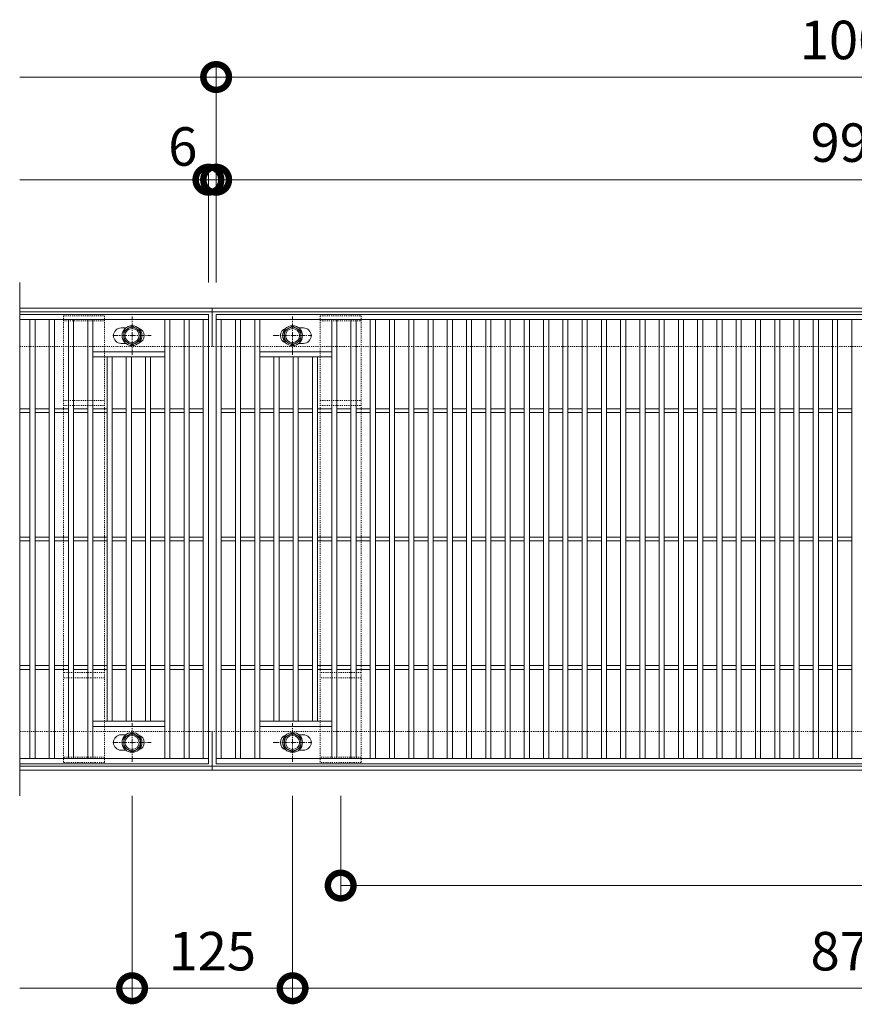
# Model space of a CAD drawing. Units: millimetres. Extents: x 4527 to 5827, y 3850 to 5318.
# Drawn here: x 4527 to 5177, y 4551 to 5318 of the extents above; entities that cross this region are included whole.
import ezdxf

# ---------------------------------------------------------------- set-up
doc = ezdxf.new("R2010")
doc.units = ezdxf.units.MM
doc.linetypes.add('中心線（短）', pattern=[6.773333, 4.233333, -0.846667, 0.846667, -0.846667])
doc.linetypes.add('点線（標準）', pattern=[1.693333, 0.846667, -0.846667])
doc.layers.get('0').update_dxf_attribs({"lineweight": 9})
doc.layers.get('Defpoints').update_dxf_attribs({"lineweight": 9})
for name, color, linetype, lineweight in [('グレーチング', 3, 'Continuous', 9), ('ボルト', 2, 'Continuous', 9), ('受枠', 2, 'Continuous', 9), ('固定金具', 3, 'Continuous', 9), ('寸法', 7, 'Continuous', 9), ('寸法 @ 10', 7, 'Continuous', 9)]:
    doc.layers.add(name, color=color, linetype=linetype, lineweight=lineweight)
doc.styles.add('(K)MSゴシック', font='MS Gothic.ttf')
doc.dimstyles.new('KAD-1', dxfattribs={"dimtxt": 3, "dimasz": 4, "dimexe": 1, "dimexo": 2, "dimgap": 1, "dimtad": 1, "dimdec": 1, "dimdsep": 46, "dimtxsty": '(K)MSゴシック', "dimblk": 'DOTSMALL', "dimcen": 0, "dimclrd": 7, "dimclre": 256, "dimclrt": 2, "dimadec": 0, "dimazin": 0, "dimtfac": 1, "dimtdec": 1, "dimtmove": 0, "dimatfit": 3, "dimldrblk": 'DOTSMALL', "dimfxl": 1, "dimtfill": 1, "dimlwd": 9, "dimlwe": -1, "dimarcsym": 0})

# ---------------------------------------------------------------- blocks, each defined once
blk = doc.blocks.new('_DotSmall')
at = {"color": 0, "linetype": 'ByBlock', "const_width": 0.5}
blk.add_lwpolyline([(-0.0625, 0, 1), (0.0625, 0, 1)], format="xyb", close=True, dxfattribs=at)
blk = doc.blocks.new('*D6')
at = {"layer": 'Defpoints', "color": 0, "transparency": 16777216}
for p in [(4614.09, 4733.48), (4739.09, 4733.48), (4739.09, 4563.48)]:
    blk.add_point(p, dxfattribs=at)
at = {"layer": '寸法', "transparency": 16777216}
for p, q in [((4614.09, 4713.48), (4614.09, 4553.48)), ((4739.09, 4713.48), (4739.09, 4553.48))]:
    blk.add_line(p, q, dxfattribs=at)
at = {"layer": '寸法', "color": 7, "lineweight": 9, "transparency": 16777216}
blk.add_line((4614.09, 4563.48), (4739.09, 4563.48), dxfattribs=at)
at = {"layer": '寸法', "color": 7, "lineweight": 9, "transparency": 16777216, "xscale": 40, "yscale": 40, "zscale": 40, "rotation": 180}
blk.add_blockref('_DotSmall', (4614.09, 4563.48), dxfattribs=at)
at = {"layer": '寸法', "color": 7, "lineweight": 9, "transparency": 16777216, "xscale": 40, "yscale": 40, "zscale": 40}
blk.add_blockref('_DotSmall', (4739.09, 4563.48), dxfattribs=at)
at = {"layer": '寸法', "color": 2, "lineweight": 9, "transparency": 16777216, "insert": (4676.59, 4588.48), "char_height": 30, "attachment_point": 5, "style": '(K)MSゴシック', "bg_fill": 3, "box_fill_scale": 1.1, "bg_fill_color": 9, "bg_fill_true_color": 13158600, "bg_fill_transparency": 0}
blk.add_mtext('125', dxfattribs=at)
blk = doc.blocks.new('*D7')
at = {"layer": 'Defpoints', "color": 0, "transparency": 16777216}
for p in [(4739.09, 4733.48), (5614.09, 4643.48), (5614.09, 4563.48)]:
    blk.add_point(p, dxfattribs=at)
at = {"layer": '寸法', "transparency": 16777216}
for p, q in [((4739.09, 4713.48), (4739.09, 4553.48)), ((5614.09, 4623.48), (5614.09, 4553.48))]:
    blk.add_line(p, q, dxfattribs=at)
at = {"layer": '寸法', "color": 7, "lineweight": 9, "transparency": 16777216}
blk.add_line((4739.09, 4563.48), (5614.09, 4563.48), dxfattribs=at)
at = {"layer": '寸法', "color": 7, "lineweight": 9, "transparency": 16777216, "xscale": 40, "yscale": 40, "zscale": 40, "rotation": 180}
blk.add_blockref('_DotSmall', (4739.09, 4563.48), dxfattribs=at)
at = {"layer": '寸法', "color": 7, "lineweight": 9, "transparency": 16777216, "xscale": 40, "yscale": 40, "zscale": 40}
blk.add_blockref('_DotSmall', (5614.09, 4563.48), dxfattribs=at)
at = {"layer": '寸法', "color": 2, "lineweight": 9, "transparency": 16777216, "insert": (5176.59, 4588.48), "char_height": 30, "attachment_point": 5, "style": '(K)MSゴシック', "bg_fill": 3, "box_fill_scale": 1.1, "bg_fill_color": 9, "bg_fill_true_color": 13158600, "bg_fill_transparency": 0}
blk.add_mtext('875', dxfattribs=at)
blk = doc.blocks.new('*D9')
at = {"layer": 'Defpoints', "color": 0, "transparency": 16777216}
for p in [(4776.59, 4733.48), (5676.59, 4733.48), (5676.59, 4643.48)]:
    blk.add_point(p, dxfattribs=at)
at = {"layer": '寸法', "transparency": 16777216}
for p, q in [((4776.59, 4713.48), (4776.59, 4633.48)), ((5676.59, 4713.48), (5676.59, 4633.48))]:
    blk.add_line(p, q, dxfattribs=at)
at = {"layer": '寸法', "color": 7, "lineweight": 9, "transparency": 16777216}
blk.add_line((4776.59, 4643.48), (5676.59, 4643.48), dxfattribs=at)
at = {"layer": '寸法', "color": 7, "lineweight": 9, "transparency": 16777216, "xscale": 40, "yscale": 40, "zscale": 40, "rotation": 180}
blk.add_blockref('_DotSmall', (4776.59, 4643.48), dxfattribs=at)
at = {"layer": '寸法', "color": 7, "lineweight": 9, "transparency": 16777216, "xscale": 40, "yscale": 40, "zscale": 40}
blk.add_blockref('_DotSmall', (5676.59, 4643.48), dxfattribs=at)
at = {"layer": '寸法', "color": 2, "lineweight": 9, "transparency": 16777216, "insert": (5226.59, 4668.48), "char_height": 30, "attachment_point": 5, "style": '(K)MSゴシック', "bg_fill": 3, "box_fill_scale": 1.1, "bg_fill_color": 9, "bg_fill_true_color": 13158600, "bg_fill_transparency": 0}
blk.add_mtext('900', dxfattribs=at)
blk = doc.blocks.new('*D10')
at = {"layer": 'Defpoints', "color": 0, "transparency": 16777216}
for p in [(5679.59, 5273.48), (4679.59, 5093.48), (5679.59, 5093.48)]:
    blk.add_point(p, dxfattribs=at)
at = {"layer": '寸法', "transparency": 16777216}
for p, q in [((4679.59, 5113.48), (4679.59, 5283.48)), ((5679.59, 5113.48), (5679.59, 5283.48))]:
    blk.add_line(p, q, dxfattribs=at)
at = {"layer": '寸法', "color": 7, "lineweight": 9, "transparency": 16777216}
blk.add_line((4679.59, 5273.48), (5679.59, 5273.48), dxfattribs=at)
at = {"layer": '寸法', "color": 7, "lineweight": 9, "transparency": 16777216, "xscale": 40, "yscale": 40, "zscale": 40, "rotation": 180}
blk.add_blockref('_DotSmall', (4679.59, 5273.48), dxfattribs=at)
at = {"layer": '寸法', "color": 7, "lineweight": 9, "transparency": 16777216, "xscale": 40, "yscale": 40, "zscale": 40}
blk.add_blockref('_DotSmall', (5679.59, 5273.48), dxfattribs=at)
at = {"layer": '寸法', "color": 2, "lineweight": 9, "transparency": 16777216, "insert": (5179.59, 5298.48), "char_height": 30, "attachment_point": 5, "style": '(K)MSゴシック', "bg_fill": 3, "box_fill_scale": 1.1, "bg_fill_color": 9, "bg_fill_true_color": 13158600, "bg_fill_transparency": 0}
blk.add_mtext('1000', dxfattribs=at)
blk = doc.blocks.new('*D11')
at = {"layer": 'Defpoints', "color": 0, "transparency": 16777216}
for p in [(4679.59, 5193.48), (4679.59, 5193.48), (4673.59, 5093.48)]:
    blk.add_point(p, dxfattribs=at)
at = {"layer": '寸法', "transparency": 16777216}
for p, q in [((4679.59, 5213.48), (4679.59, 5203.48)), ((4673.59, 5113.48), (4673.59, 5203.48))]:
    blk.add_line(p, q, dxfattribs=at)
at = {"layer": '寸法', "color": 7, "lineweight": 9, "transparency": 16777216}
for p, q in [((4673.59, 5193.48), (4633.59, 5193.48)), ((4673.59, 5193.48), (4679.59, 5193.48)), ((4679.59, 5193.48), (4719.59, 5193.48))]:
    blk.add_line(p, q, dxfattribs=at)
at = {"layer": '寸法', "color": 7, "lineweight": 9, "transparency": 16777216, "xscale": 40, "yscale": 40, "zscale": 40, "rotation": 180}
blk.add_blockref('_DotSmall', (4679.59, 5193.48), dxfattribs=at)
at = {"layer": '寸法', "color": 2, "lineweight": 9, "transparency": 16777216, "insert": (4653.59, 5215.48), "char_height": 30, "attachment_point": 5, "style": '(K)MSゴシック', "bg_fill": 3, "box_fill_scale": 1.1, "bg_fill_color": 9, "bg_fill_true_color": 13158600, "bg_fill_transparency": 0}
blk.add_mtext('6', dxfattribs=at)
at = {"layer": '寸法', "color": 7, "lineweight": 9, "transparency": 16777216, "xscale": 40, "yscale": 40, "zscale": 40}
blk.add_blockref('_DotSmall', (4673.59, 5193.48), dxfattribs=at)
blk = doc.blocks.new('*D12')
at = {"layer": 'Defpoints', "color": 0, "transparency": 16777216}
for p in [(4679.59, 5193.48), (5673.59, 5193.48), (5673.59, 5093.48)]:
    blk.add_point(p, dxfattribs=at)
at = {"layer": '寸法', "transparency": 16777216}
for p, q in [((4679.59, 5213.48), (4679.59, 5203.48)), ((5673.59, 5113.48), (5673.59, 5203.48))]:
    blk.add_line(p, q, dxfattribs=at)
at = {"layer": '寸法', "color": 7, "lineweight": 9, "transparency": 16777216}
blk.add_line((4679.59, 5193.48), (5673.59, 5193.48), dxfattribs=at)
at = {"layer": '寸法', "color": 7, "lineweight": 9, "transparency": 16777216, "xscale": 40, "yscale": 40, "zscale": 40, "rotation": 180}
blk.add_blockref('_DotSmall', (4679.59, 5193.48), dxfattribs=at)
at = {"layer": '寸法', "color": 7, "lineweight": 9, "transparency": 16777216, "xscale": 40, "yscale": 40, "zscale": 40}
blk.add_blockref('_DotSmall', (5673.59, 5193.48), dxfattribs=at)
at = {"layer": '寸法', "color": 2, "lineweight": 9, "transparency": 16777216, "insert": (5176.59, 5218.48), "char_height": 30, "attachment_point": 5, "style": '(K)MSゴシック', "bg_fill": 3, "box_fill_scale": 1.1, "bg_fill_color": 9, "bg_fill_true_color": 13158600, "bg_fill_transparency": 0}
blk.add_mtext('994', dxfattribs=at)

msp = doc.modelspace()

# ---------------------------------------------------------------- linework, layer by layer
at = {"layer": 'グレーチング', "color": 3, "lineweight": 9}
msp.add_line((4526.59, 5113.48), (4526.59, 4713.48), dxfattribs=at)
at = {"layer": 'グレーチング', "lineweight": 9}
for p, q in [((4526.59, 5088.48), (4673.59, 5088.48)), ((4673.59, 5088.48), (4673.59, 4738.48)), ((4679.59, 5088.48), (5673.59, 5088.48)), ((4679.59, 4738.48), (4679.59, 5088.48)), ((4526.59, 5084.48), (4673.59, 5084.48)), ((4534.59, 5084.48), (4534.59, 4742.48)), ((4538.59, 5084.48), (4538.59, 4742.48)), ((4549.59, 5084.48), (4549.59, 4742.48)), ((4553.59, 5084.48), (4553.59, 4742.48)), ((4564.59, 5084.48), (4564.59, 4742.48)), ((4568.59, 5084.48), (4568.59, 4742.48)), ((4579.59, 5084.48), (4579.59, 4742.48)), ((4583.59, 5084.48), (4583.59, 4742.48)), ((4639.59, 5084.48), (4639.59, 4742.48)), ((4643.59, 5084.48), (4643.59, 4742.48)), ((4654.59, 5084.48), (4654.59, 4742.48)), ((4658.59, 5084.48), (4658.59, 4742.48)), ((4669.59, 5084.48), (4669.59, 4742.48)), ((4679.59, 5084.48), (5673.59, 5084.48)), ((4683.59, 5084.48), (4683.59, 4742.48)), ((4694.59, 5084.48), (4694.59, 4742.48)), ((4698.59, 5084.48), (4698.59, 4742.48)), ((4709.59, 5084.48), (4709.59, 4742.48)), ((4713.59, 5084.48), (4713.59, 4742.48)), ((4769.59, 5084.48), (4769.59, 4742.48)), ((4773.59, 5084.48), (4773.59, 4742.48)), ((4784.59, 5084.48), (4784.59, 4742.48)), ((4788.59, 5084.48), (4788.59, 4742.48)), ((4799.59, 5084.48), (4799.59, 4742.48)), ((4803.59, 5084.48), (4803.59, 4742.48)), ((4814.59, 5084.48), (4814.59, 4742.48)), ((4818.59, 5084.48), (4818.59, 4742.48)), ((4829.59, 5084.48), (4829.59, 4742.48)), ((4833.59, 5084.48), (4833.59, 4742.48)), ((4844.59, 5084.48), (4844.59, 4742.48)), ((4848.59, 5084.48), (4848.59, 4742.48)), ((4859.59, 5084.48), (4859.59, 4742.48)), ((4863.59, 5084.48), (4863.59, 4742.48)), ((4874.59, 5084.48), (4874.59, 4742.48)), ((4878.59, 5084.48), (4878.59, 4742.48)), ((4889.59, 5084.48), (4889.59, 4742.48)), ((4893.59, 5084.48), (4893.59, 4742.48)), ((4904.59, 5084.48), (4904.59, 4742.48)), ((4908.59, 5084.48), (4908.59, 4742.48)), ((4919.59, 5084.48), (4919.59, 4742.48)), ((4923.59, 5084.48), (4923.59, 4742.48)), ((4934.59, 5084.48), (4934.59, 4742.48)), ((4938.59, 5084.48), (4938.59, 4742.48)), ((4949.59, 5084.48), (4949.59, 4742.48)), ((4953.59, 5084.48), (4953.59, 4742.48)), ((4964.59, 5084.48), (4964.59, 4742.48)), ((4968.59, 5084.48), (4968.59, 4742.48)), ((4979.59, 5084.48), (4979.59, 4742.48)), ((4983.59, 5084.48), (4983.59, 4742.48)), ((4994.59, 5084.48), (4994.59, 4742.48)), ((4998.59, 5084.48), (4998.59, 4742.48)), ((5009.59, 5084.48), (5009.59, 4742.48)), ((5013.59, 5084.48), (5013.59, 4742.48)), ((5024.59, 5084.48), (5024.59, 4742.48)), ((5028.59, 5084.48), (5028.59, 4742.48)), ((5039.59, 5084.48), (5039.59, 4742.48)), ((5043.59, 5084.48), (5043.59, 4742.48)), ((5054.59, 5084.48), (5054.59, 4742.48)), ((5058.59, 5084.48), (5058.59, 4742.48)), ((5069.59, 5084.48), (5069.59, 4742.48)), ((5073.59, 5084.48), (5073.59, 4742.48)), ((5084.59, 5084.48), (5084.59, 4742.48)), ((5088.59, 5084.48), (5088.59, 4742.48)), ((5099.59, 5084.48), (5099.59, 4742.48)), ((5103.59, 5084.48), (5103.59, 4742.48)), ((5114.59, 5084.48), (5114.59, 4742.48)), ((5118.59, 5084.48), (5118.59, 4742.48)), ((5129.59, 5084.48), (5129.59, 4742.48)), ((5133.59, 5084.48), (5133.59, 4742.48)), ((5144.59, 5084.48), (5144.59, 4742.48)), ((5148.59, 5084.48), (5148.59, 4742.48)), ((5159.59, 5084.48), (5159.59, 4742.48)), ((5163.59, 5084.48), (5163.59, 4742.48)), ((5174.59, 5084.48), (5174.59, 4742.48)), ((4583.59, 5059.48), (4639.59, 5059.48)), ((4713.59, 5059.48), (4769.59, 5059.48)), ((4583.59, 5055.48), (4639.59, 5055.48)), ((4594.59, 5055.48), (4594.59, 4771.48)), ((4598.59, 5055.48), (4598.59, 4771.48)), ((4609.59, 5055.48), (4609.59, 4771.48)), ((4613.59, 5055.48), (4613.59, 4771.48)), ((4624.59, 5055.48), (4624.59, 4771.48)), ((4628.59, 5055.48), (4628.59, 4771.48)), ((4713.59, 5055.48), (4769.59, 5055.48)), ((4724.59, 5055.48), (4724.59, 4771.48)), ((4728.59, 5055.48), (4728.59, 4771.48)), ((4739.59, 5055.48), (4739.59, 4771.48)), ((4743.59, 5055.48), (4743.59, 4771.48)), ((4754.59, 5055.48), (4754.59, 4771.48)), ((4758.59, 5055.48), (4758.59, 4771.48)), ((4526.59, 5014.98), (4534.59, 5014.98)), ((4526.59, 5011.98), (4534.59, 5011.98)), ((4538.59, 5014.98), (4549.59, 5014.98)), ((4538.59, 5011.98), (4549.59, 5011.98)), ((4553.59, 5014.98), (4564.59, 5014.98)), ((4553.59, 5011.98), (4564.59, 5011.98)), ((4568.59, 5014.98), (4579.59, 5014.98)), ((4568.59, 5011.98), (4579.59, 5011.98)), ((4583.59, 5014.98), (4594.59, 5014.98)), ((4583.59, 5011.98), (4594.59, 5011.98)), ((4598.59, 5014.98), (4609.59, 5014.98)), ((4598.59, 5011.98), (4609.59, 5011.98)), ((4613.59, 5014.98), (4624.59, 5014.98)), ((4613.59, 5011.98), (4624.59, 5011.98)), ((4628.59, 5014.98), (4639.59, 5014.98)), ((4628.59, 5011.98), (4639.59, 5011.98)), ((4643.59, 5014.98), (4654.59, 5014.98)), ((4643.59, 5011.98), (4654.59, 5011.98)), ((4658.59, 5014.98), (4669.59, 5014.98)), ((4658.59, 5011.98), (4669.59, 5011.98)), ((4683.59, 5014.98), (4694.59, 5014.98)), ((4683.59, 5011.98), (4694.59, 5011.98)), ((4698.59, 5014.98), (4709.59, 5014.98)), ((4698.59, 5011.98), (4709.59, 5011.98)), ((4713.59, 5014.98), (4724.59, 5014.98)), ((4713.59, 5011.98), (4724.59, 5011.98)), ((4728.59, 5014.98), (4739.59, 5014.98)), ((4728.59, 5011.98), (4739.59, 5011.98)), ((4743.59, 5014.98), (4754.59, 5014.98)), ((4743.59, 5011.98), (4754.59, 5011.98)), ((4758.59, 5014.98), (4769.59, 5014.98)), ((4758.59, 5011.98), (4769.59, 5011.98)), ((4773.59, 5014.98), (4784.59, 5014.98)), ((4773.59, 5011.98), (4784.59, 5011.98)), ((4788.59, 5014.98), (4799.59, 5014.98)), ((4788.59, 5011.98), (4799.59, 5011.98)), ((4803.59, 5014.98), (4814.59, 5014.98)), ((4803.59, 5011.98), (4814.59, 5011.98)), ((4818.59, 5014.98), (4829.59, 5014.98)), ((4818.59, 5011.98), (4829.59, 5011.98)), ((4833.59, 5014.98), (4844.59, 5014.98)), ((4833.59, 5011.98), (4844.59, 5011.98)), ((4848.59, 5014.98), (4859.59, 5014.98)), ((4848.59, 5011.98), (4859.59, 5011.98)), ((4863.59, 5014.98), (4874.59, 5014.98)), ((4863.59, 5011.98), (4874.59, 5011.98)), ((4878.59, 5014.98), (4889.59, 5014.98)), ((4878.59, 5011.98), (4889.59, 5011.98)), ((4893.59, 5014.98), (4904.59, 5014.98)), ((4893.59, 5011.98), (4904.59, 5011.98)), ((4908.59, 5014.98), (4919.59, 5014.98)), ((4908.59, 5011.98), (4919.59, 5011.98)), ((4923.59, 5014.98), (4934.59, 5014.98)), ((4923.59, 5011.98), (4934.59, 5011.98)), ((4938.59, 5014.98), (4949.59, 5014.98)), ((4938.59, 5011.98), (4949.59, 5011.98)), ((4953.59, 5014.98), (4964.59, 5014.98)), ((4953.59, 5011.98), (4964.59, 5011.98)), ((4968.59, 5014.98), (4979.59, 5014.98)), ((4968.59, 5011.98), (4979.59, 5011.98)), ((4983.59, 5014.98), (4994.59, 5014.98)), ((4983.59, 5011.98), (4994.59, 5011.98)), ((4998.59, 5014.98), (5009.59, 5014.98)), ((4998.59, 5011.98), (5009.59, 5011.98)), ((5013.59, 5014.98), (5024.59, 5014.98)), ((5013.59, 5011.98), (5024.59, 5011.98)), ((5028.59, 5014.98), (5039.59, 5014.98)), ((5028.59, 5011.98), (5039.59, 5011.98)), ((5043.59, 5014.98), (5054.59, 5014.98)), ((5043.59, 5011.98), (5054.59, 5011.98)), ((5058.59, 5014.98), (5069.59, 5014.98)), ((5058.59, 5011.98), (5069.59, 5011.98)), ((5073.59, 5014.98), (5084.59, 5014.98)), ((5073.59, 5011.98), (5084.59, 5011.98)), ((5088.59, 5014.98), (5099.59, 5014.98)), ((5088.59, 5011.98), (5099.59, 5011.98)), ((5103.59, 5014.98), (5114.59, 5014.98)), ((5103.59, 5011.98), (5114.59, 5011.98)), ((5118.59, 5014.98), (5129.59, 5014.98)), ((5118.59, 5011.98), (5129.59, 5011.98)), ((5133.59, 5014.98), (5144.59, 5014.98)), ((5133.59, 5011.98), (5144.59, 5011.98)), ((5148.59, 5014.98), (5159.59, 5014.98)), ((5148.59, 5011.98), (5159.59, 5011.98)), ((5163.59, 5014.98), (5174.59, 5014.98)), ((5163.59, 5011.98), (5174.59, 5011.98)), ((4526.59, 4914.98), (4534.59, 4914.98)), ((4526.59, 4911.98), (4534.59, 4911.98)), ((4538.59, 4914.98), (4549.59, 4914.98)), ((4538.59, 4911.98), (4549.59, 4911.98)), ((4553.59, 4914.98), (4564.59, 4914.98)), ((4553.59, 4911.98), (4564.59, 4911.98)), ((4568.59, 4914.98), (4579.59, 4914.98)), ((4568.59, 4911.98), (4579.59, 4911.98)), ((4583.59, 4914.98), (4594.59, 4914.98)), ((4583.59, 4911.98), (4594.59, 4911.98)), ((4598.59, 4914.98), (4609.59, 4914.98)), ((4598.59, 4911.98), (4609.59, 4911.98)), ((4613.59, 4914.98), (4624.59, 4914.98)), ((4613.59, 4911.98), (4624.59, 4911.98)), ((4628.59, 4914.98), (4639.59, 4914.98)), ((4628.59, 4911.98), (4639.59, 4911.98)), ((4643.59, 4914.98), (4654.59, 4914.98)), ((4643.59, 4911.98), (4654.59, 4911.98)), ((4658.59, 4914.98), (4669.59, 4914.98)), ((4658.59, 4911.98), (4669.59, 4911.98)), ((4683.59, 4914.98), (4694.59, 4914.98)), ((4683.59, 4911.98), (4694.59, 4911.98)), ((4698.59, 4914.98), (4709.59, 4914.98)), ((4698.59, 4911.98), (4709.59, 4911.98)), ((4713.59, 4914.98), (4724.59, 4914.98)), ((4713.59, 4911.98), (4724.59, 4911.98)), ((4728.59, 4914.98), (4739.59, 4914.98)), ((4728.59, 4911.98), (4739.59, 4911.98)), ((4743.59, 4914.98), (4754.59, 4914.98)), ((4743.59, 4911.98), (4754.59, 4911.98)), ((4758.59, 4914.98), (4769.59, 4914.98)), ((4758.59, 4911.98), (4769.59, 4911.98)), ((4773.59, 4914.98), (4784.59, 4914.98)), ((4773.59, 4911.98), (4784.59, 4911.98)), ((4788.59, 4914.98), (4799.59, 4914.98)), ((4788.59, 4911.98), (4799.59, 4911.98)), ((4803.59, 4914.98), (4814.59, 4914.98)), ((4803.59, 4911.98), (4814.59, 4911.98)), ((4818.59, 4914.98), (4829.59, 4914.98)), ((4818.59, 4911.98), (4829.59, 4911.98)), ((4833.59, 4914.98), (4844.59, 4914.98)), ((4833.59, 4911.98), (4844.59, 4911.98)), ((4848.59, 4914.98), (4859.59, 4914.98)), ((4848.59, 4911.98), (4859.59, 4911.98)), ((4863.59, 4914.98), (4874.59, 4914.98)), ((4863.59, 4911.98), (4874.59, 4911.98)), ((4878.59, 4914.98), (4889.59, 4914.98)), ((4878.59, 4911.98), (4889.59, 4911.98)), ((4893.59, 4914.98), (4904.59, 4914.98)), ((4893.59, 4911.98), (4904.59, 4911.98)), ((4908.59, 4914.98), (4919.59, 4914.98)), ((4908.59, 4911.98), (4919.59, 4911.98)), ((4923.59, 4914.98), (4934.59, 4914.98)), ((4923.59, 4911.98), (4934.59, 4911.98)), ((4938.59, 4914.98), (4949.59, 4914.98)), ((4938.59, 4911.98), (4949.59, 4911.98)), ((4953.59, 4914.98), (4964.59, 4914.98)), ((4953.59, 4911.98), (4964.59, 4911.98)), ((4968.59, 4914.98), (4979.59, 4914.98)), ((4968.59, 4911.98), (4979.59, 4911.98)), ((4983.59, 4914.98), (4994.59, 4914.98)), ((4983.59, 4911.98), (4994.59, 4911.98)), ((4998.59, 4914.98), (5009.59, 4914.98)), ((4998.59, 4911.98), (5009.59, 4911.98)), ((5013.59, 4914.98), (5024.59, 4914.98)), ((5013.59, 4911.98), (5024.59, 4911.98)), ((5028.59, 4914.98), (5039.59, 4914.98)), ((5028.59, 4911.98), (5039.59, 4911.98)), ((5043.59, 4914.98), (5054.59, 4914.98)), ((5043.59, 4911.98), (5054.59, 4911.98)), ((5058.59, 4914.98), (5069.59, 4914.98)), ((5058.59, 4911.98), (5069.59, 4911.98)), ((5073.59, 4914.98), (5084.59, 4914.98)), ((5073.59, 4911.98), (5084.59, 4911.98)), ((5088.59, 4914.98), (5099.59, 4914.98)), ((5088.59, 4911.98), (5099.59, 4911.98)), ((5103.59, 4914.98), (5114.59, 4914.98)), ((5103.59, 4911.98), (5114.59, 4911.98)), ((5118.59, 4914.98), (5129.59, 4914.98)), ((5118.59, 4911.98), (5129.59, 4911.98)), ((5133.59, 4914.98), (5144.59, 4914.98)), ((5133.59, 4911.98), (5144.59, 4911.98)), ((5148.59, 4914.98), (5159.59, 4914.98)), ((5148.59, 4911.98), (5159.59, 4911.98)), ((5163.59, 4914.98), (5174.59, 4914.98)), ((5163.59, 4911.98), (5174.59, 4911.98)), ((4526.59, 4814.98), (4534.59, 4814.98)), ((4526.59, 4811.98), (4534.59, 4811.98)), ((4538.59, 4814.98), (4549.59, 4814.98)), ((4538.59, 4811.98), (4549.59, 4811.98)), ((4553.59, 4814.98), (4564.59, 4814.98)), ((4553.59, 4811.98), (4564.59, 4811.98)), ((4568.59, 4814.98), (4579.59, 4814.98)), ((4568.59, 4811.98), (4579.59, 4811.98)), ((4583.59, 4814.98), (4594.59, 4814.98)), ((4583.59, 4811.98), (4594.59, 4811.98)), ((4598.59, 4814.98), (4609.59, 4814.98)), ((4598.59, 4811.98), (4609.59, 4811.98)), ((4613.59, 4814.98), (4624.59, 4814.98)), ((4613.59, 4811.98), (4624.59, 4811.98)), ((4628.59, 4814.98), (4639.59, 4814.98)), ((4628.59, 4811.98), (4639.59, 4811.98)), ((4643.59, 4814.98), (4654.59, 4814.98)), ((4643.59, 4811.98), (4654.59, 4811.98)), ((4658.59, 4814.98), (4669.59, 4814.98)), ((4658.59, 4811.98), (4669.59, 4811.98)), ((4683.59, 4814.98), (4694.59, 4814.98)), ((4683.59, 4811.98), (4694.59, 4811.98)), ((4698.59, 4814.98), (4709.59, 4814.98)), ((4698.59, 4811.98), (4709.59, 4811.98)), ((4713.59, 4814.98), (4724.59, 4814.98)), ((4713.59, 4811.98), (4724.59, 4811.98)), ((4728.59, 4814.98), (4739.59, 4814.98)), ((4728.59, 4811.98), (4739.59, 4811.98)), ((4743.59, 4814.98), (4754.59, 4814.98)), ((4743.59, 4811.98), (4754.59, 4811.98)), ((4758.59, 4814.98), (4769.59, 4814.98)), ((4758.59, 4811.98), (4769.59, 4811.98)), ((4773.59, 4814.98), (4784.59, 4814.98)), ((4773.59, 4811.98), (4784.59, 4811.98)), ((4788.59, 4814.98), (4799.59, 4814.98)), ((4788.59, 4811.98), (4799.59, 4811.98)), ((4803.59, 4814.98), (4814.59, 4814.98)), ((4803.59, 4811.98), (4814.59, 4811.98)), ((4818.59, 4814.98), (4829.59, 4814.98)), ((4818.59, 4811.98), (4829.59, 4811.98)), ((4833.59, 4814.98), (4844.59, 4814.98)), ((4833.59, 4811.98), (4844.59, 4811.98)), ((4848.59, 4814.98), (4859.59, 4814.98)), ((4848.59, 4811.98), (4859.59, 4811.98)), ((4863.59, 4814.98), (4874.59, 4814.98)), ((4863.59, 4811.98), (4874.59, 4811.98)), ((4878.59, 4814.98), (4889.59, 4814.98)), ((4878.59, 4811.98), (4889.59, 4811.98)), ((4893.59, 4814.98), (4904.59, 4814.98)), ((4893.59, 4811.98), (4904.59, 4811.98)), ((4908.59, 4814.98), (4919.59, 4814.98)), ((4908.59, 4811.98), (4919.59, 4811.98)), ((4923.59, 4814.98), (4934.59, 4814.98)), ((4923.59, 4811.98), (4934.59, 4811.98)), ((4938.59, 4814.98), (4949.59, 4814.98)), ((4938.59, 4811.98), (4949.59, 4811.98)), ((4953.59, 4814.98), (4964.59, 4814.98)), ((4953.59, 4811.98), (4964.59, 4811.98)), ((4968.59, 4814.98), (4979.59, 4814.98)), ((4968.59, 4811.98), (4979.59, 4811.98)), ((4983.59, 4814.98), (4994.59, 4814.98)), ((4983.59, 4811.98), (4994.59, 4811.98)), ((4998.59, 4814.98), (5009.59, 4814.98)), ((4998.59, 4811.98), (5009.59, 4811.98)), ((5013.59, 4814.98), (5024.59, 4814.98)), ((5013.59, 4811.98), (5024.59, 4811.98)), ((5028.59, 4814.98), (5039.59, 4814.98)), ((5028.59, 4811.98), (5039.59, 4811.98)), ((5043.59, 4814.98), (5054.59, 4814.98)), ((5043.59, 4811.98), (5054.59, 4811.98)), ((5058.59, 4814.98), (5069.59, 4814.98)), ((5058.59, 4811.98), (5069.59, 4811.98)), ((5073.59, 4814.98), (5084.59, 4814.98)), ((5073.59, 4811.98), (5084.59, 4811.98)), ((5088.59, 4814.98), (5099.59, 4814.98)), ((5088.59, 4811.98), (5099.59, 4811.98)), ((5103.59, 4814.98), (5114.59, 4814.98)), ((5103.59, 4811.98), (5114.59, 4811.98)), ((5118.59, 4814.98), (5129.59, 4814.98)), ((5118.59, 4811.98), (5129.59, 4811.98)), ((5133.59, 4814.98), (5144.59, 4814.98)), ((5133.59, 4811.98), (5144.59, 4811.98)), ((5148.59, 4814.98), (5159.59, 4814.98)), ((5148.59, 4811.98), (5159.59, 4811.98)), ((5163.59, 4814.98), (5174.59, 4814.98)), ((5163.59, 4811.98), (5174.59, 4811.98)), ((4639.59, 4771.48), (4583.59, 4771.48)), ((4639.59, 4767.48), (4583.59, 4767.48)), ((4769.59, 4771.48), (4713.59, 4771.48)), ((4769.59, 4767.48), (4713.59, 4767.48)), ((4673.59, 4742.48), (4526.59, 4742.48)), ((5673.59, 4742.48), (4679.59, 4742.48)), ((4673.59, 4738.48), (4526.59, 4738.48)), ((5673.59, 4738.48), (4679.59, 4738.48))]:
    msp.add_line(p, q, dxfattribs=at)
for points in [[(4609.19, 5065.98), (4605.59, 5065.98, -0.414214), (4599.59, 5071.98), (4599.59, 5071.98, -0.414214), (4605.59, 5077.98), (4609.19, 5077.98)], [(4619.28, 5077.74, -0.332972), (4623.59, 5071.98), (4623.59, 5071.98, -0.332972), (4619.28, 5066.22, -0.332972)], [(4733.91, 5066.22, -0.332972), (4729.59, 5071.98), (4729.59, 5071.98, -0.332972), (4733.91, 5077.74)], [(4744, 5077.98), (4747.59, 5077.98, -0.414214), (4753.59, 5071.98), (4753.59, 5071.98, -0.414214), (4747.59, 5065.98), (4744, 5065.98)], [(4609.19, 4748.98), (4605.59, 4748.98, -0.414214), (4599.59, 4754.98), (4599.59, 4754.98, -0.414214), (4605.59, 4760.98), (4609.19, 4760.98)], [(4619.28, 4760.74, -0.332972), (4623.59, 4754.98), (4623.59, 4754.98, -0.332972), (4619.28, 4749.22, -0.332972)], [(4733.91, 4749.22, -0.332972), (4729.59, 4754.98), (4729.59, 4754.98, -0.332972), (4733.91, 4760.74)], [(4744, 4760.98), (4747.59, 4760.98, -0.414214), (4753.59, 4754.98), (4753.59, 4754.98, -0.414214), (4747.59, 4748.98), (4744, 4748.98)]]:
    msp.add_lwpolyline(points, format="xyb", dxfattribs=at)
at = {"layer": 'ボルト', "color": 7, "linetype": '中心線（短）', "lineweight": 9}
for p, q in [((4614.09, 5056.98), (4614.09, 5086.98)), ((4739.09, 5056.98), (4739.09, 5086.98)), ((4599.09, 5071.98), (4629.09, 5071.98)), ((4724.09, 5071.98), (4754.09, 5071.98)), ((4614.09, 4739.98), (4614.09, 4769.98)), ((4739.09, 4739.98), (4739.09, 4769.98)), ((4599.09, 4754.98), (4629.09, 4754.98)), ((4724.09, 4754.98), (4754.09, 4754.98))]:
    msp.add_line(p, q, dxfattribs=at)
at = {"layer": 'ボルト', "color": 2, "lineweight": 9}
for points in [[(4607.6, 5068.23), (4614.09, 5064.48), (4620.59, 5068.23), (4620.59, 5075.73), (4614.09, 5079.48), (4607.6, 5075.73)], [(4732.6, 5068.23), (4739.09, 5064.48), (4745.59, 5068.23), (4745.59, 5075.73), (4739.09, 5079.48), (4732.6, 5075.73)], [(4607.6, 4751.23), (4614.09, 4747.48), (4620.59, 4751.23), (4620.59, 4758.73), (4614.09, 4762.48), (4607.6, 4758.73)], [(4732.6, 4751.23), (4739.09, 4747.48), (4745.59, 4751.23), (4745.59, 4758.73), (4739.09, 4762.48), (4732.6, 4758.73)]]:
    msp.add_lwpolyline(points, close=True, dxfattribs=at)
for centre, radius in [((4614.09, 5071.98), 7.75), ((4739.09, 5071.98), 7.75), ((4614.09, 5071.98), 6.5), ((4614.09, 5071.98), 5.5), ((4739.09, 5071.98), 6.5), ((4739.09, 5071.98), 5.5), ((4614.09, 4754.98), 7.75), ((4614.09, 4754.98), 6.5), ((4614.09, 4754.98), 5.5), ((4739.09, 4754.98), 7.75), ((4739.09, 4754.98), 6.5), ((4739.09, 4754.98), 5.5)]:
    msp.add_circle(centre, radius, dxfattribs=at)
at = {"layer": '受枠', "color": 2, "lineweight": 9}
for p, q in [((4526.59, 5093.48), (5826.59, 5093.48)), ((4526.59, 5090.48), (5826.59, 5090.48)), ((5826.59, 4736.48), (4526.59, 4736.48)), ((5826.59, 4733.48), (4526.59, 4733.48))]:
    msp.add_line(p, q, dxfattribs=at)
at = {"layer": '受枠', "color": 2, "linetype": '点線（標準）', "lineweight": 9}
for p, q in [((4526.59, 5063.48), (5826.59, 5063.48)), ((5826.59, 4763.48), (4526.59, 4763.48))]:
    msp.add_line(p, q, dxfattribs=at)
at = {"layer": '固定金具', "linetype": '点線（標準）', "lineweight": 9}
for p, q in [((4560.59, 4739.48), (4560.59, 5087.48)), ((4592.59, 4739.48), (4592.59, 5087.48)), ((4760.59, 4739.48), (4760.59, 5087.48)), ((4792.59, 4739.48), (4792.59, 5087.48))]:
    msp.add_line(p, q, dxfattribs=at)
at = {"layer": '固定金具', "color": 3, "linetype": '点線（標準）', "lineweight": 9}
for p, q in [((4560.59, 5087.48), (4592.59, 5087.48)), ((4760.59, 5087.48), (4792.59, 5087.48)), ((4560.59, 5083.48), (4592.59, 5083.48)), ((4760.59, 5083.48), (4792.59, 5083.48)), ((4560.59, 5021.48), (4592.59, 5021.48)), ((4560.59, 5017.48), (4592.59, 5017.48)), ((4760.59, 5021.48), (4792.59, 5021.48)), ((4760.59, 5017.48), (4792.59, 5017.48)), ((4592.59, 4809.48), (4560.59, 4809.48)), ((4592.59, 4805.48), (4560.59, 4805.48)), ((4792.59, 4809.48), (4760.59, 4809.48)), ((4792.59, 4805.48), (4760.59, 4805.48)), ((4592.59, 4743.48), (4560.59, 4743.48)), ((4792.59, 4743.48), (4760.59, 4743.48)), ((4592.59, 4739.48), (4560.59, 4739.48)), ((4792.59, 4739.48), (4760.59, 4739.48))]:
    msp.add_line(p, q, dxfattribs=at)
at = {"layer": '寸法', "color": 7, "lineweight": 9}
for p, q in [((4526.59, 5273.48), (4679.59, 5273.48)), ((4526.59, 4563.48), (4614.09, 4563.48))]:
    msp.add_line(p, q, dxfattribs=at)

# ---------------------------------------------------------------- next in the draw order: dimensions: what is measured, and where the dimension line sits
at = {"layer": '寸法 @ 10', "lineweight": 9}
for base, p1, p2, override, picture, middle in [((5679.59, 5273.48), (4679.59, 5093.48), (5679.59, 5093.48), {"dimscale": 10}, '*D10', (5179.59, 5298.48)), ((4739.09, 4563.48), (4614.09, 4733.48), (4739.09, 4733.48), {"dimscale": 10, "dimtmove": 1}, '*D6', (4676.59, 4588.48))]:
    dim = msp.add_linear_dim(base=base, p1=p1, p2=p2, dimstyle='KAD-1', override=override, dxfattribs=at)
    dim.commit()
    dim.dimension.update_dxf_attribs({"geometry": picture, "text_midpoint": middle})

# ---------------------------------------------------------------- next in the draw order: linework, layer by layer
at = {"layer": '受枠'}
msp.add_line((4676.59, 4733.48), (4676.59, 4763.48), dxfattribs=at)
at = {"layer": '寸法', "color": 7, "lineweight": 9}
msp.add_line((4526.59, 5193.48), (4673.59, 5193.48), dxfattribs=at)

# ---------------------------------------------------------------- next in the draw order: dimensions: what is measured, and where the dimension line sits
at = {"layer": '寸法 @ 10', "lineweight": 9}
dim = msp.add_linear_dim(base=(5614.09, 4563.48), p1=(4739.09, 4733.48), p2=(5614.09, 4643.48), dimstyle='KAD-1', override={"dimscale": 10, "dimtmove": 1}, dxfattribs=at)
dim.commit()
dim.dimension.update_dxf_attribs({"geometry": '*D7', "text_midpoint": (5176.59, 4588.48)})

# ---------------------------------------------------------------- next in the draw order: dimensions: what is measured, and where the dimension line sits
dim = msp.add_linear_dim(base=(4679.59, 5193.48), p1=(4673.59, 5093.48), p2=(4679.59, 5193.48), dimstyle='KAD-1', override={"dimscale": 10, "dimtmove": 1}, dxfattribs=at)
dim.commit()
dim.dimension.update_dxf_attribs({"geometry": '*D11', "text_midpoint": (4653.59, 5190.48), "dimtype": 160})
dim = msp.add_linear_dim(base=(5676.59, 4643.48), p1=(4776.59, 4733.48), p2=(5676.59, 4733.48), dimstyle='KAD-1', override={"dimscale": 10}, dxfattribs=at)
dim.commit()
dim.dimension.update_dxf_attribs({"geometry": '*D9', "text_midpoint": (5226.59, 4668.48)})

# ---------------------------------------------------------------- next in the draw order: dimensions: what is measured, and where the dimension line sits
dim = msp.add_linear_dim(base=(5673.59, 5193.48), p1=(4679.59, 5193.48), p2=(5673.59, 5093.48), dimstyle='KAD-1', override={"dimscale": 10}, dxfattribs=at)
dim.commit()
dim.dimension.update_dxf_attribs({"geometry": '*D12', "text_midpoint": (5176.59, 5218.48)})

# ---------------------------------------------------------------- next in the draw order: linework, layer by layer
at = {"layer": '受枠'}
msp.add_line((4676.59, 5063.48), (4676.59, 5093.48), dxfattribs=at)

doc.saveas('drawing.dxf')
